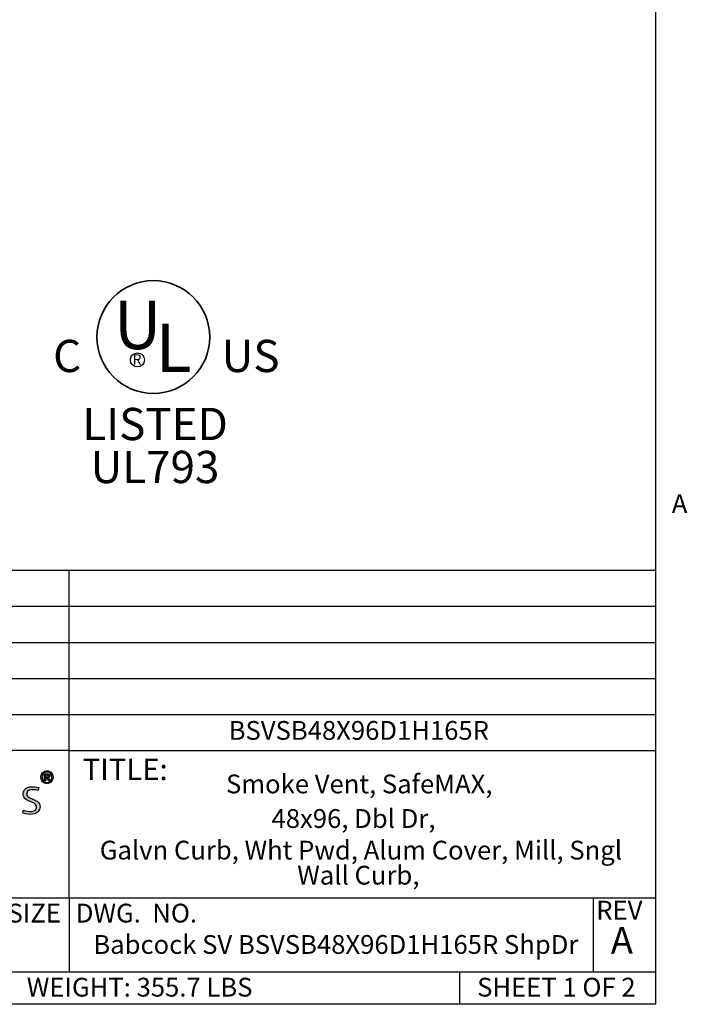
# Model space of a CAD drawing. Units: inches. Extents: x 0.1 to 10.8, y 0.2 to 8.4.
# Drawn here: x 8.2 to 10.8, y 0.4 to 4.2 of the extents above; entities that cross this region are included whole.
import ezdxf

# ---------------------------------------------------------------- set-up
doc = ezdxf.new("R2010")
doc.units = ezdxf.units.IN
doc.header["$MEASUREMENT"] = 0
for name, color, linetype in [('BABCOCK', 7, 'Continuous'), ('FORMAT', 7, 'Continuous'), ('LAYER_1', 179, 'Continuous'), ('UL_LISTED', 7, 'Continuous')]:
    doc.layers.add(name, color=color, linetype=linetype)
doc.styles.add('SLDTEXTSTYLE0', font='TXT', dxfattribs={"width": 0.605})

# ---------------------------------------------------------------- blocks, each defined once
blk = doc.blocks.new('SW_NOTE_0')
at = {"layer": 'FORMAT', "color": 0, "attachment_point": 1, "style": 'SLDTEXTSTYLE0'}
for s, insert, char_height in [('L', (6.37, 3.584), 3), ('C', (0, 2.578), 2), ('US', (10.454, 2.578), 2)]:
    blk.add_mtext(s, dxfattribs=dict(at, insert=insert, char_height=char_height))
blk = doc.blocks.new('SW_NOTE_0_1')
at = {"layer": 'FORMAT', "color": 0, "insert": (0, 3.867), "char_height": 3, "attachment_point": 1, "style": 'SLDTEXTSTYLE0'}
blk.add_mtext('U', dxfattribs=at)
blk = doc.blocks.new('SW_NOTE_0_2')
at = {"layer": 'FORMAT', "color": 0, "insert": (0, 0.825), "char_height": 0.64, "attachment_point": 1, "style": 'SLDTEXTSTYLE0'}
blk.add_mtext('R', dxfattribs=at)
blk = doc.blocks.new('SW_NOTE_0_3')
at = {"layer": 'FORMAT', "color": 0, "char_height": 2, "attachment_point": 2, "style": 'SLDTEXTSTYLE0'}
for s, insert in [('LISTED', (4.719, 2.578)), ('UL793', (4.709, -0.089))]:
    blk.add_mtext(s, dxfattribs=dict(at, insert=insert))
blk = doc.blocks.new('UL 793 BLOCK')
at = {"layer": 'FORMAT', "lineweight": 35}
blk.add_circle((6.236, 11.407), 3.5, dxfattribs=at)
at = {"layer": 'FORMAT'}
blk.add_circle((5.25, 9.989), 0.44, dxfattribs=at)
at = {"layer": 'FORMAT', "color": 7}
for name, p in [('SW_NOTE_0_1', (3.786, 9.792)), ('SW_NOTE_0', (0.016, 8.657)), ('SW_NOTE_0_2', (4.944, 9.518)), ('SW_NOTE_0_3', (1.626, 4.433))]:
    blk.add_blockref(name, p, dxfattribs=at)
blk = doc.blocks.new('Babcock Davis Logo - Block')
at = {"linetype": 'Continuous'}
h = blk.add_hatch(color=7, dxfattribs=at)
edge = h.paths.add_edge_path(flags=0)
edge.add_spline(control_points=[(4.889, 0.642), (4.893, 0.632), (4.895, 0.621), (4.895, 0.609), (4.895, 0.597), (4.893, 0.586), (4.889, 0.576), (4.885, 0.566), (4.879, 0.557), (4.872, 0.55)], knot_values=[11, 11, 11, 11, 12, 12, 12, 13, 13, 13, 14, 14, 14, 14], weights=[1, 1, 1, 1, 1, 1, 1, 1, 1, 1], degree=3, periodic=0)
edge.add_spline(control_points=[(4.872, 0.55), (4.865, 0.543), (4.857, 0.537), (4.847, 0.533)], knot_values=[14, 14, 14, 14, 15, 15, 15, 15], weights=[1, 1, 1, 1], degree=3, periodic=0)
edge.add_spline(control_points=[(4.847, 0.533), (4.837, 0.529), (4.827, 0.527), (4.816, 0.527)], knot_values=[15, 15, 15, 15, 16, 16, 16, 16], weights=[1, 1, 1, 1], degree=3, periodic=0)
edge.add_spline(control_points=[(4.816, 0.527), (4.806, 0.527), (4.795, 0.529), (4.786, 0.533)], knot_values=[0, 0, 0, 0, 1, 1, 1, 1], weights=[1, 1, 1, 1], degree=3, periodic=0)
edge.add_spline(control_points=[(4.786, 0.533), (4.777, 0.537), (4.768, 0.543), (4.761, 0.55)], knot_values=[1, 1, 1, 1, 2, 2, 2, 2], weights=[1, 1, 1, 1], degree=3, periodic=0)
edge.add_spline(control_points=[(4.761, 0.55), (4.754, 0.557), (4.749, 0.566), (4.744, 0.576)], knot_values=[2, 2, 2, 2, 3, 3, 3, 3], weights=[1, 1, 1, 1], degree=3, periodic=0)
edge.add_spline(control_points=[(4.744, 0.576), (4.74, 0.586), (4.738, 0.597), (4.738, 0.609), (4.738, 0.621), (4.74, 0.632), (4.744, 0.642)], knot_values=[3, 3, 3, 3, 4, 4, 4, 5, 5, 5, 5], weights=[1, 1, 1, 1, 1, 1, 1], degree=3, periodic=0)
edge.add_spline(control_points=[(4.744, 0.642), (4.749, 0.652), (4.754, 0.661), (4.761, 0.668)], knot_values=[5, 5, 5, 5, 6, 6, 6, 6], weights=[1, 1, 1, 1], degree=3, periodic=0)
edge.add_spline(control_points=[(4.761, 0.668), (4.768, 0.675), (4.777, 0.681), (4.786, 0.685)], knot_values=[6, 6, 6, 6, 7, 7, 7, 7], weights=[1, 1, 1, 1], degree=3, periodic=0)
edge.add_spline(control_points=[(4.786, 0.685), (4.795, 0.689), (4.806, 0.691), (4.816, 0.691), (4.827, 0.691), (4.837, 0.689), (4.847, 0.685)], knot_values=[7, 7, 7, 7, 8, 8, 8, 9, 9, 9, 9], weights=[1, 1, 1, 1, 1, 1, 1], degree=3, periodic=0)
edge.add_spline(control_points=[(4.847, 0.685), (4.857, 0.681), (4.865, 0.675), (4.872, 0.668)], knot_values=[9, 9, 9, 9, 10, 10, 10, 10], weights=[1, 1, 1, 1], degree=3, periodic=0)
edge.add_spline(control_points=[(4.872, 0.668), (4.879, 0.661), (4.885, 0.652), (4.889, 0.642)], knot_values=[10, 10, 10, 10, 11, 11, 11, 11], weights=[1, 1, 1, 1], degree=3, periodic=0)
edge = h.paths.add_edge_path(flags=0)
edge.add_spline(control_points=[(4.792, 0.547), (4.799, 0.544), (4.808, 0.542), (4.816, 0.542)], knot_values=[15, 15, 15, 15, 16, 16, 16, 16], weights=[1, 1, 1, 1], degree=3, periodic=0)
edge.add_spline(control_points=[(4.816, 0.542), (4.825, 0.542), (4.833, 0.544), (4.841, 0.547)], knot_values=[0, 0, 0, 0, 1, 1, 1, 1], weights=[1, 1, 1, 1], degree=3, periodic=0)
edge.add_spline(control_points=[(4.841, 0.547), (4.848, 0.55), (4.855, 0.555), (4.861, 0.561)], knot_values=[1, 1, 1, 1, 2, 2, 2, 2], weights=[1, 1, 1, 1], degree=3, periodic=0)
edge.add_spline(control_points=[(4.861, 0.561), (4.866, 0.566), (4.871, 0.573), (4.874, 0.582)], knot_values=[2, 2, 2, 2, 3, 3, 3, 3], weights=[1, 1, 1, 1], degree=3, periodic=0)
edge.add_spline(control_points=[(4.874, 0.582), (4.877, 0.59), (4.879, 0.599), (4.879, 0.609), (4.879, 0.619), (4.877, 0.628), (4.874, 0.636)], knot_values=[3, 3, 3, 3, 4, 4, 4, 5, 5, 5, 5], weights=[1, 1, 1, 1, 1, 1, 1], degree=3, periodic=0)
edge.add_spline(control_points=[(4.874, 0.636), (4.871, 0.644), (4.866, 0.651), (4.861, 0.657)], knot_values=[5, 5, 5, 5, 6, 6, 6, 6], weights=[1, 1, 1, 1], degree=3, periodic=0)
edge.add_spline(control_points=[(4.861, 0.657), (4.855, 0.663), (4.848, 0.668), (4.841, 0.671)], knot_values=[6, 6, 6, 6, 7, 7, 7, 7], weights=[1, 1, 1, 1], degree=3, periodic=0)
edge.add_spline(control_points=[(4.841, 0.671), (4.833, 0.674), (4.825, 0.676), (4.816, 0.676), (4.808, 0.676), (4.799, 0.674), (4.792, 0.671)], knot_values=[7, 7, 7, 7, 8, 8, 8, 9, 9, 9, 9], weights=[1, 1, 1, 1, 1, 1, 1], degree=3, periodic=0)
edge.add_spline(control_points=[(4.792, 0.671), (4.784, 0.668), (4.778, 0.663), (4.772, 0.657)], knot_values=[9, 9, 9, 9, 10, 10, 10, 10], weights=[1, 1, 1, 1], degree=3, periodic=0)
edge.add_spline(control_points=[(4.772, 0.657), (4.767, 0.651), (4.763, 0.644), (4.76, 0.636)], knot_values=[10, 10, 10, 10, 11, 11, 11, 11], weights=[1, 1, 1, 1], degree=3, periodic=0)
edge.add_spline(control_points=[(4.76, 0.636), (4.756, 0.628), (4.755, 0.619), (4.755, 0.609), (4.755, 0.599), (4.756, 0.59), (4.76, 0.582)], knot_values=[11, 11, 11, 11, 12, 12, 12, 13, 13, 13, 13], weights=[1, 1, 1, 1, 1, 1, 1], degree=3, periodic=0)
edge.add_spline(control_points=[(4.76, 0.582), (4.763, 0.573), (4.767, 0.566), (4.772, 0.561)], knot_values=[13, 13, 13, 13, 14, 14, 14, 14], weights=[1, 1, 1, 1], degree=3, periodic=0)
edge.add_spline(control_points=[(4.772, 0.561), (4.778, 0.555), (4.784, 0.55), (4.792, 0.547)], knot_values=[14, 14, 14, 14, 15, 15, 15, 15], weights=[1, 1, 1, 1], degree=3, periodic=0)
h = blk.add_hatch(color=7, dxfattribs=at)
edge = h.paths.add_edge_path(flags=0)
edge.add_spline(control_points=[(4.835, 0.602), (4.84, 0.604), (4.844, 0.607), (4.846, 0.611), (4.849, 0.616), (4.851, 0.62), (4.851, 0.625), (4.851, 0.635), (4.847, 0.642), (4.841, 0.646), (4.835, 0.65), (4.827, 0.652), (4.818, 0.652)], knot_values=[0, 0, 0, 0, 1, 2, 3, 4, 5, 6, 7, 8, 9, 10, 10, 10, 10], weights=[1, 1, 1, 1, 1, 1, 1, 1, 1, 1, 1, 1, 1], degree=3, periodic=0)
edge.add_line((4.818, 0.652), (4.786, 0.652))
edge.add_line((4.786, 0.652), (4.786, 0.568))
edge.add_line((4.786, 0.568), (4.804, 0.568))
edge.add_line((4.804, 0.568), (4.804, 0.597))
edge.add_line((4.804, 0.597), (4.821, 0.597))
edge.add_line((4.821, 0.597), (4.835, 0.568))
edge.add_line((4.835, 0.568), (4.854, 0.568))
edge.add_line((4.854, 0.568), (4.835, 0.602))
edge = h.paths.add_edge_path(flags=0)
edge.add_spline(control_points=[(4.815, 0.638), (4.822, 0.638), (4.826, 0.637), (4.829, 0.634), (4.831, 0.632), (4.832, 0.629), (4.832, 0.624), (4.832, 0.615), (4.826, 0.61), (4.814, 0.61)], knot_values=[0, 0, 0, 0, 1, 2, 3, 4, 5, 6, 7, 7, 7, 7], weights=[1, 1, 1, 1, 1, 1, 1, 1, 1, 1], degree=3, periodic=0)
edge.add_line((4.814, 0.61), (4.804, 0.61))
edge.add_line((4.804, 0.61), (4.804, 0.638))
edge.add_line((4.804, 0.638), (4.815, 0.638))
h = blk.add_hatch(color=7, dxfattribs=at)
edge = h.paths.add_edge_path(flags=0)
edge.add_spline(control_points=[(4.711, 0.474), (4.709, 0.462), (4.707, 0.451), (4.704, 0.44)], knot_values=[0, 0, 0, 0, 0.013889, 0.013889, 0.013889, 0.013889], weights=[1, 1, 1, 1], degree=3, periodic=0)
edge.add_spline(control_points=[(4.704, 0.44), (4.688, 0.442), (4.673, 0.445), (4.657, 0.446)], knot_values=[0.013889, 0.013889, 0.013889, 0.013889, 0.027778, 0.027778, 0.027778, 0.027778], weights=[1, 1, 1, 1], degree=3, periodic=0)
edge.add_spline(control_points=[(4.657, 0.446), (4.634, 0.448), (4.611, 0.449), (4.589, 0.442)], knot_values=[0.027778, 0.027778, 0.027778, 0.027778, 0.041667, 0.041667, 0.041667, 0.041667], weights=[1, 1, 1, 1], degree=3, periodic=0)
edge.add_spline(control_points=[(4.589, 0.442), (4.57, 0.436), (4.559, 0.423), (4.556, 0.404)], knot_values=[0.041667, 0.041667, 0.041667, 0.041667, 0.055556, 0.055556, 0.055556, 0.055556], weights=[1, 1, 1, 1], degree=3, periodic=0)
edge.add_spline(control_points=[(4.556, 0.404), (4.553, 0.384), (4.557, 0.366), (4.574, 0.355)], knot_values=[0.055556, 0.055556, 0.055556, 0.055556, 0.069444, 0.069444, 0.069444, 0.069444], weights=[1, 1, 1, 1], degree=3, periodic=0)
edge.add_spline(control_points=[(4.574, 0.355), (4.593, 0.343), (4.615, 0.334), (4.636, 0.324)], knot_values=[0.069444, 0.069444, 0.069444, 0.069444, 0.083333, 0.083333, 0.083333, 0.083333], weights=[1, 1, 1, 1], degree=3, periodic=0)
edge.add_spline(control_points=[(4.636, 0.324), (4.655, 0.315), (4.675, 0.308), (4.692, 0.297)], knot_values=[0.083333, 0.083333, 0.083333, 0.083333, 0.097222, 0.097222, 0.097222, 0.097222], weights=[1, 1, 1, 1], degree=3, periodic=0)
edge.add_spline(control_points=[(4.692, 0.297), (4.745, 0.264), (4.732, 0.193), (4.704, 0.164)], knot_values=[0.097222, 0.097222, 0.097222, 0.097222, 0.111111, 0.111111, 0.111111, 0.111111], weights=[1, 1, 1, 1], degree=3, periodic=0)
edge.add_spline(control_points=[(4.704, 0.164), (4.684, 0.143), (4.659, 0.134), (4.631, 0.13)], knot_values=[0.111111, 0.111111, 0.111111, 0.111111, 0.125, 0.125, 0.125, 0.125], weights=[1, 1, 1, 1], degree=3, periodic=0)
edge.add_spline(control_points=[(4.631, 0.13), (4.591, 0.125), (4.551, 0.13), (4.513, 0.143)], knot_values=[0.125, 0.125, 0.125, 0.125, 0.138889, 0.138889, 0.138889, 0.138889], weights=[1, 1, 1, 1], degree=3, periodic=0)
edge.add_spline(control_points=[(4.513, 0.143), (4.51, 0.144), (4.507, 0.146), (4.503, 0.148)], knot_values=[0.138889, 0.138889, 0.138889, 0.138889, 0.152778, 0.152778, 0.152778, 0.152778], weights=[1, 1, 1, 1], degree=3, periodic=0)
edge.add_spline(control_points=[(4.503, 0.148), (4.507, 0.159), (4.51, 0.17), (4.514, 0.182)], knot_values=[0.152778, 0.152778, 0.152778, 0.152778, 0.166667, 0.166667, 0.166667, 0.166667], weights=[1, 1, 1, 1], degree=3, periodic=0)
edge.add_spline(control_points=[(4.514, 0.182), (4.549, 0.171), (4.583, 0.165), (4.618, 0.167)], knot_values=[0.166667, 0.166667, 0.166667, 0.166667, 0.180556, 0.180556, 0.180556, 0.180556], weights=[1, 1, 1, 1], degree=3, periodic=0)
edge.add_spline(control_points=[(4.618, 0.167), (4.639, 0.169), (4.659, 0.173), (4.672, 0.192)], knot_values=[0.180556, 0.180556, 0.180556, 0.180556, 0.194444, 0.194444, 0.194444, 0.194444], weights=[1, 1, 1, 1], degree=3, periodic=0)
edge.add_spline(control_points=[(4.672, 0.192), (4.691, 0.219), (4.682, 0.256), (4.651, 0.272)], knot_values=[0.194444, 0.194444, 0.194444, 0.194444, 0.208333, 0.208333, 0.208333, 0.208333], weights=[1, 1, 1, 1], degree=3, periodic=0)
edge.add_spline(control_points=[(4.651, 0.272), (4.632, 0.283), (4.611, 0.29), (4.591, 0.299)], knot_values=[0.208333, 0.208333, 0.208333, 0.208333, 0.222222, 0.222222, 0.222222, 0.222222], weights=[1, 1, 1, 1], degree=3, periodic=0)
edge.add_spline(control_points=[(4.591, 0.299), (4.57, 0.307), (4.55, 0.315), (4.533, 0.33)], knot_values=[0.222222, 0.222222, 0.222222, 0.222222, 0.236111, 0.236111, 0.236111, 0.236111], weights=[1, 1, 1, 1], degree=3, periodic=0)
edge.add_spline(control_points=[(4.533, 0.33), (4.496, 0.363), (4.502, 0.441), (4.55, 0.467)], knot_values=[0.236111, 0.236111, 0.236111, 0.236111, 0.25, 0.25, 0.25, 0.25], weights=[1, 1, 1, 1], degree=3, periodic=0)
edge.add_spline(control_points=[(4.55, 0.467), (4.568, 0.478), (4.588, 0.483), (4.608, 0.485)], knot_values=[0.25, 0.25, 0.25, 0.25, 0.263889, 0.263889, 0.263889, 0.263889], weights=[1, 1, 1, 1], degree=3, periodic=0)
edge.add_spline(control_points=[(4.608, 0.485), (4.642, 0.488), (4.677, 0.484), (4.711, 0.474)], knot_values=[0.263889, 0.263889, 0.263889, 0.263889, 0.277778, 0.277778, 0.277778, 0.277778], weights=[1, 1, 1, 1], degree=3, periodic=0)
at = {"layer": 'LAYER_1'}
for p, q in [((4.786, 0.568), (4.786, 0.652)), ((4.786, 0.652), (4.818, 0.652)), ((4.815, 0.638), (4.804, 0.638)), ((4.804, 0.638), (4.804, 0.61)), ((4.804, 0.568), (4.786, 0.568)), ((4.804, 0.61), (4.814, 0.61)), ((4.821, 0.597), (4.804, 0.597)), ((4.804, 0.597), (4.804, 0.568)), ((4.835, 0.568), (4.821, 0.597)), ((4.835, 0.602), (4.854, 0.568)), ((4.854, 0.568), (4.835, 0.568))]:
    blk.add_line(p, q, dxfattribs=at)
for points, knots in [([(4.744, 0.576), (4.74, 0.586), (4.738, 0.597), (4.738, 0.609), (4.738, 0.621), (4.74, 0.632), (4.744, 0.642)], [3, 3, 3, 3, 4, 4, 4, 5, 5, 5, 5]), ([(4.786, 0.685), (4.795, 0.689), (4.806, 0.691), (4.816, 0.691), (4.827, 0.691), (4.837, 0.689), (4.847, 0.685)], [7, 7, 7, 7, 8, 8, 8, 9, 9, 9, 9]), ([(4.841, 0.671), (4.833, 0.674), (4.825, 0.676), (4.816, 0.676), (4.808, 0.676), (4.799, 0.674), (4.792, 0.671)], [7, 7, 7, 7, 8, 8, 8, 9, 9, 9, 9]), ([(4.889, 0.642), (4.893, 0.632), (4.895, 0.621), (4.895, 0.609), (4.895, 0.597), (4.893, 0.586), (4.889, 0.576), (4.885, 0.566), (4.879, 0.557), (4.872, 0.55)], [11, 11, 11, 11, 12, 12, 12, 13, 13, 13, 14, 14, 14, 14]), ([(4.76, 0.636), (4.756, 0.628), (4.755, 0.619), (4.755, 0.609), (4.755, 0.599), (4.756, 0.59), (4.76, 0.582)], [11, 11, 11, 11, 12, 12, 12, 13, 13, 13, 13]), ([(4.874, 0.582), (4.877, 0.59), (4.879, 0.599), (4.879, 0.609), (4.879, 0.619), (4.877, 0.628), (4.874, 0.636)], [3, 3, 3, 3, 4, 4, 4, 5, 5, 5, 5])]:
    blk.add_open_spline(points, degree=3, knots=knots, dxfattribs=at)
for points in [[(4.744, 0.642), (4.749, 0.652), (4.754, 0.661), (4.761, 0.668)], [(4.772, 0.657), (4.767, 0.651), (4.763, 0.644), (4.76, 0.636)], [(4.761, 0.668), (4.768, 0.675), (4.777, 0.681), (4.786, 0.685)], [(4.792, 0.671), (4.784, 0.668), (4.778, 0.663), (4.772, 0.657)], [(4.814, 0.61), (4.826, 0.61), (4.832, 0.615), (4.832, 0.624), (4.832, 0.629), (4.831, 0.632), (4.829, 0.634), (4.826, 0.637), (4.822, 0.638), (4.815, 0.638)], [(4.818, 0.652), (4.827, 0.652), (4.835, 0.65), (4.841, 0.646), (4.847, 0.642), (4.851, 0.635), (4.851, 0.625), (4.851, 0.62), (4.849, 0.616), (4.846, 0.611), (4.844, 0.607), (4.84, 0.604), (4.835, 0.602)], [(4.861, 0.657), (4.855, 0.663), (4.848, 0.668), (4.841, 0.671)], [(4.847, 0.685), (4.857, 0.681), (4.865, 0.675), (4.872, 0.668)], [(4.874, 0.636), (4.871, 0.644), (4.866, 0.651), (4.861, 0.657)], [(4.872, 0.668), (4.879, 0.661), (4.885, 0.652), (4.889, 0.642)], [(4.761, 0.55), (4.754, 0.557), (4.749, 0.566), (4.744, 0.576)], [(4.76, 0.582), (4.763, 0.573), (4.767, 0.566), (4.772, 0.561)], [(4.786, 0.533), (4.777, 0.537), (4.768, 0.543), (4.761, 0.55)], [(4.772, 0.561), (4.778, 0.555), (4.784, 0.55), (4.792, 0.547)], [(4.816, 0.527), (4.806, 0.527), (4.795, 0.529), (4.786, 0.533)], [(4.792, 0.547), (4.799, 0.544), (4.808, 0.542), (4.816, 0.542)], [(4.816, 0.542), (4.825, 0.542), (4.833, 0.544), (4.841, 0.547)], [(4.847, 0.533), (4.837, 0.529), (4.827, 0.527), (4.816, 0.527)], [(4.841, 0.547), (4.848, 0.55), (4.855, 0.555), (4.861, 0.561)], [(4.872, 0.55), (4.865, 0.543), (4.857, 0.537), (4.847, 0.533)], [(4.861, 0.561), (4.866, 0.566), (4.871, 0.573), (4.874, 0.582)], [(4.533, 0.33), (4.496, 0.363), (4.502, 0.441), (4.55, 0.467)], [(4.55, 0.467), (4.568, 0.478), (4.588, 0.483), (4.608, 0.485)], [(4.556, 0.404), (4.553, 0.384), (4.557, 0.366), (4.574, 0.355)], [(4.589, 0.442), (4.57, 0.436), (4.559, 0.423), (4.556, 0.404)], [(4.657, 0.446), (4.634, 0.448), (4.611, 0.449), (4.589, 0.442)], [(4.608, 0.485), (4.642, 0.488), (4.677, 0.484), (4.711, 0.474)], [(4.704, 0.44), (4.688, 0.442), (4.673, 0.445), (4.657, 0.446)], [(4.711, 0.474), (4.709, 0.462), (4.707, 0.451), (4.704, 0.44)], [(4.591, 0.299), (4.57, 0.307), (4.55, 0.315), (4.533, 0.33)], [(4.574, 0.355), (4.593, 0.343), (4.615, 0.334), (4.636, 0.324)], [(4.651, 0.272), (4.632, 0.283), (4.611, 0.29), (4.591, 0.299)], [(4.636, 0.324), (4.655, 0.315), (4.675, 0.308), (4.692, 0.297)], [(4.672, 0.192), (4.691, 0.219), (4.682, 0.256), (4.651, 0.272)], [(4.692, 0.297), (4.745, 0.264), (4.732, 0.193), (4.704, 0.164)], [(4.503, 0.148), (4.507, 0.159), (4.51, 0.17), (4.514, 0.182)], [(4.513, 0.143), (4.51, 0.144), (4.507, 0.146), (4.503, 0.148)], [(4.631, 0.13), (4.591, 0.125), (4.551, 0.13), (4.513, 0.143)], [(4.514, 0.182), (4.549, 0.171), (4.583, 0.165), (4.618, 0.167)], [(4.618, 0.167), (4.639, 0.169), (4.659, 0.173), (4.672, 0.192)], [(4.704, 0.164), (4.684, 0.143), (4.659, 0.134), (4.631, 0.13)]]:
    blk.add_open_spline(points, degree=3, dxfattribs=at)
blk = doc.blocks.new('SW_NOTE_0_7')
at = {"layer": 'FORMAT', "color": 0, "attachment_point": 2, "style": 'SLDTEXTSTYLE0'}
for s, insert, char_height in [('Galvn Curb, Wht Pwd, Alum Cover, Mill, Sngl', (0.9867, 0.094), 0.072917), ('Wall Curb,', (0.9767, -0.0032), 0.07292)]:
    blk.add_mtext(s, dxfattribs=dict(at, insert=insert, char_height=char_height))

msp = doc.modelspace()

# ---------------------------------------------------------------- linework, layer by layer
at = {"color": 8, "linetype": 'Continuous', "lineweight": 18}
for q in [(10.629927, 8.19207317), (0.329927, 0.39207317)]:
    msp.add_line((10.629927, 0.39207317), q, dxfattribs=at)
at = {"layer": 'FORMAT'}
for q in [(10.629927, 8.19207317), (0.329927, 0.39207317)]:
    msp.add_line((10.629927, 0.39207317), q, dxfattribs=at)
at = {"layer": 'FORMAT', "color": 8}
for p, q in [((6.7627312, 2.07593825), (10.629927, 2.07593825)), ((8.35573652, 1.37593825), (8.35573652, 2.07593825)), ((6.7627312, 1.93593825), (10.629927, 1.93593825)), ((6.7627312, 1.79593825), (10.629927, 1.79593825)), ((6.7627312, 1.65593825), (10.629927, 1.65593825)), ((6.7627312, 1.51593825), (10.629927, 1.51593825)), ((8.35573652, 1.37593825), (6.7627312, 1.37593825)), ((8.35573652, 0.80466695), (8.35573652, 1.37593825)), ((8.35573652, 1.37593825), (10.629927, 1.37593825)), ((6.7627312, 0.80466695), (10.629927, 0.80466695)), ((8.35573652, 0.80466695), (8.35573652, 0.5181035)), ((10.38656236, 0.80466695), (10.38656236, 0.5181035)), ((8.08544948, 0.5181035), (10.629927, 0.5181035)), ((9.86821047, 0.5181035), (9.86821047, 0.39207317))]:
    msp.add_line(p, q, dxfattribs=at)

# ---------------------------------------------------------------- block references
at = {"layer": 'BABCOCK', "xscale": 0.3, "yscale": 0.3, "zscale": 0.3}
msp.add_blockref('Babcock Davis Logo - Block', (6.82418883, 1.0903026), dxfattribs=at)
at = {"layer": 'FORMAT'}
msp.add_blockref('SW_NOTE_0_7', (8.49970267, 0.93257693), dxfattribs=at)
at = {"layer": 'UL_LISTED', "xscale": 0.06250000000000001, "yscale": 0.06250000000000001, "zscale": 0.06250000000000001}
msp.add_blockref('UL 793 BLOCK', (8.29192507, 2.26724239), dxfattribs=at)

# ---------------------------------------------------------------- texts
at = {"layer": 'FORMAT', "style": 'SLDTEXTSTYLE0'}
for s, insert, char_height, attachment_point in [('A', (10.6916896, 2.37032498), 0.07291667, 1), ('BSVSB48X96D1H165R', (9.478212, 1.49092018), 0.0729166667, 2), ('TITLE:', (8.40748975, 1.34501249), 0.083333333, 1), ('Smoke Vent, SafeMAX,', (9.47989996, 1.28328741), 0.0729166667, 2), ('48x96, Dbl Dr,', (9.45764517, 1.14911796), 0.0729166667, 2), ('SIZE', (8.11645242, 0.78221065), 0.072916667, 1), ('DWG.  NO.', (8.38111921, 0.78221065), 0.072916667, 1), ('REV', (10.39873167, 0.79377318), 0.072916667, 1), ('Babcock SV BSVSB48X96D1H165R ShpDr', (9.38920609, 0.66063676), 0.0729166667, 2), ('WEIGHT: 355.7 LBS', (8.19102588, 0.4949779), 0.0729166667, 1), ('SHEET 1 OF 2', (9.93687676, 0.4949779), 0.0729166667, 1)]:
    msp.add_mtext(s, dxfattribs=dict(at, insert=insert, char_height=char_height, attachment_point=attachment_point))
at = {"layer": 'FORMAT', "color": 7, "insert": (10.49811559, 0.69206596), "char_height": 0.10416667, "attachment_point": 2, "style": 'SLDTEXTSTYLE0'}
msp.add_mtext('A', dxfattribs=at)

doc.saveas('drawing.dxf')
